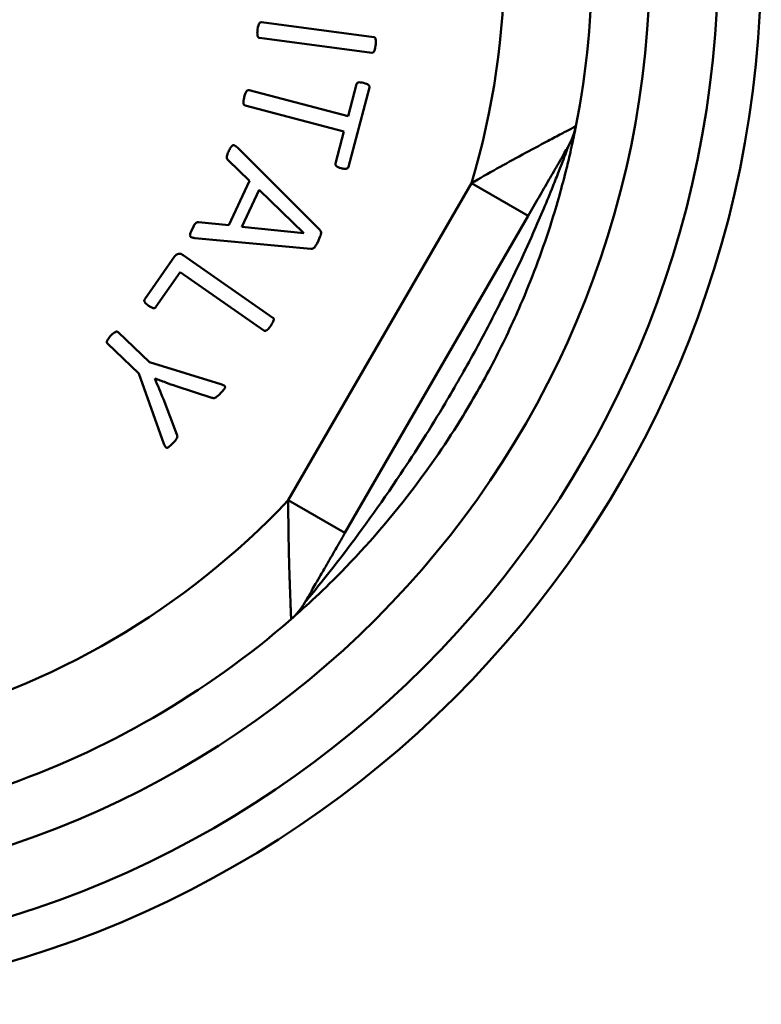
# Model space of a CAD drawing. Extents: x 32 to 320, y -308 to -40.
# Drawn here: x 303 to 320, y -275 to -253 of the extents above; entities that cross this region are included whole.
import ezdxf

# ---------------------------------------------------------------- set-up
doc = ezdxf.new("R2010")
doc.units = 0
doc.header["$MEASUREMENT"] = 0
doc.layers.add('AM_0', color=7, linetype='CONTINUOUS', lineweight=50)

# ---------------------------------------------------------------- blocks, each defined once
blk = doc.blocks.new('A$C639374EE')
at = {"layer": 'AM_0'}
for p, q in [((38.876, 22.034), (36.317, 22.374)), ((36.27, 22.02), (38.829, 21.68)), ((38.48, 20.962), (38.288, 20.231)), ((38.298, 19.077), (38.774, 20.884)), ((38.288, 20.231), (36.035, 20.825)), ((35.944, 20.479), (38.196, 19.885)), ((38.196, 19.885), (38.004, 19.155)), ((37.643, 17.642), (35.768, 19.518)), ((35.558, 19.233), (36.048, 18.76)), ((36.048, 18.76), (35.573, 17.748)), ((41.1, 18.707), (36.928, 11.483)), ((41.1, 18.707), (42.39, 17.962)), ((35.87, 17.712), (36.267, 18.559)), ((36.267, 18.559), (37.284, 17.569)), ((38.219, 10.738), (42.39, 17.962)), ((35.573, 17.748), (34.884, 17.819)), ((37.283, 17.567), (35.87, 17.712)), ((37.284, 17.569), (37.283, 17.567)), ((34.798, 17.456), (37.442, 17.213)), ((36.577, 15.643), (34.534, 17.066)), ((34.34, 17.04), (33.661, 16.064)), ((33.915, 15.888), (34.465, 16.678)), ((34.465, 16.678), (36.373, 15.35)), ((33.771, 14.627), (33.054, 15.311)), ((32.807, 15.053), (33.524, 14.368)), ((35.392, 14.13), (33.771, 14.627)), ((33.524, 14.368), (34.095, 12.771)), ((33.885, 14.255), (33.889, 14.258)), ((34.373, 14.083), (35.19, 13.819)), ((34.386, 12.981), (34.084, 13.788)), ((36.928, 11.483), (38.219, 10.738))]:
    blk.add_line(p, q, dxfattribs=at)
for radius in [23.85, 22.863, 21.316]:
    blk.add_circle((23.85, 23.85), radius, dxfattribs=at)
for centre, radius, start, end in [((23.85, 23.85), 18, 343.3995, 16.6005), ((23.85, 23.85), 20, 348.9195, 11.0805), ((42.015, 20.293), 1.49, 330, 348.9195), ((23.85, 23.85), 18, 284.1251, 316.6005), ((36.013, 9.897), 1.49, 311.0805, 330), ((23.85, 23.85), 20, 288.9195, 311.0805)]:
    blk.add_arc(centre, radius, start, end, dxfattribs=at)
for points, knots in [([(36.317, 22.374), (36.314, 22.375), (36.31, 22.375), (36.302, 22.374), (36.299, 22.373), (36.289, 22.37), (36.284, 22.366), (36.272, 22.356), (36.267, 22.348), (36.256, 22.326), (36.24, 22.291), (36.228, 22.204)], [-0.04244262, -0.04244262, -0.04244262, -0.04244262, -0.04019989, -0.04019989, -0.03797982, -0.03797982, -0.03374962, -0.03374962, -0.02609109, -0.02609109, 0, 0, 0, 0]), ([(36.228, 22.204), (36.225, 22.176), (36.22, 22.134), (36.225, 22.072), (36.228, 22.06), (36.232, 22.049), (36.235, 22.043), (36.243, 22.032), (36.248, 22.028), (36.258, 22.023), (36.264, 22.021), (36.27, 22.02)], [-0.007738131, -0.007738131, -0.007738131, -0.007738131, -0.005737287, -0.005737287, -0.004647267, -0.004647267, -0.003366088, -0.003366088, -0.001915882, -0.001915882, 0, 0, 0, 0]), ([(38.917, 21.847), (38.92, 21.867), (38.926, 21.918), (38.919, 21.988), (38.916, 21.998), (38.913, 22.007), (38.91, 22.013), (38.902, 22.023), (38.897, 22.027), (38.888, 22.032), (38.882, 22.034), (38.876, 22.034)], [-0.0053787, -0.0053787, -0.0053787, -0.0053787, -0.004293706, -0.004293706, -0.003803469, -0.003803469, -0.002983707, -0.002983707, -0.001915882, -0.001915882, 0, 0, 0, 0]), ([(38.829, 21.68), (38.833, 21.679), (38.836, 21.679), (38.844, 21.68), (38.847, 21.681), (38.858, 21.685), (38.862, 21.688), (38.874, 21.698), (38.879, 21.707), (38.892, 21.73), (38.906, 21.763), (38.917, 21.847)], [-0.03861918, -0.03861918, -0.03861918, -0.03861918, -0.036831, -0.036831, -0.03506087, -0.03506087, -0.03168802, -0.03168802, -0.0254117, -0.0254117, 0, 0, 0, 0]), ([(38.643, 20.992), (38.612, 21), (38.59, 21.003), (38.549, 21.007), (38.534, 21.004), (38.518, 21.001), (38.51, 20.998), (38.496, 20.989), (38.492, 20.985), (38.485, 20.975), (38.482, 20.969), (38.48, 20.962)], [-0.007090519, -0.007090519, -0.007090519, -0.007090519, -0.006286808, -0.006286808, -0.004889498, -0.004889498, -0.003533477, -0.003533477, -0.002198397, -0.002198397, 0, 0, 0, 0]), ([(38.774, 20.884), (38.775, 20.888), (38.776, 20.893), (38.776, 20.901), (38.776, 20.905), (38.775, 20.913), (38.773, 20.92), (38.763, 20.934), (38.757, 20.942), (38.728, 20.962), (38.699, 20.977), (38.643, 20.992)], [-0.09071836, -0.09071836, -0.09071836, -0.09071836, -0.07085045, -0.07085045, -0.052298, -0.052298, -0.03254172, -0.03254172, -0.01757309, -0.01757309, 0, 0, 0, 0]), ([(35.925, 20.668), (35.918, 20.64), (35.908, 20.598), (35.905, 20.536), (35.907, 20.525), (35.909, 20.513), (35.911, 20.507), (35.918, 20.495), (35.923, 20.49), (35.932, 20.484), (35.937, 20.481), (35.944, 20.479)], [-0.007738131, -0.007738131, -0.007738131, -0.007738131, -0.005737287, -0.005737287, -0.004647267, -0.004647267, -0.003366088, -0.003366088, -0.001915882, -0.001915882, 0, 0, 0, 0]), ([(36.035, 20.825), (36.031, 20.826), (36.027, 20.826), (36.02, 20.827), (36.016, 20.826), (36.005, 20.824), (36, 20.821), (35.988, 20.813), (35.982, 20.805), (35.967, 20.784), (35.947, 20.752), (35.925, 20.668)], [-0.04244262, -0.04244262, -0.04244262, -0.04244262, -0.04019989, -0.04019989, -0.03797982, -0.03797982, -0.03374962, -0.03374962, -0.02609109, -0.02609109, 0, 0, 0, 0]), ([(36.992, 8.774), (36.992, 8.774), (36.994, 8.776), (37.028, 8.805), (37.204, 8.959), (37.597, 9.321), (37.812, 9.527), (38.606, 10.324), (39.199, 10.997), (40.156, 12.249), (40.548, 12.82), (41.161, 13.823), (41.399, 14.245), (41.836, 15.091), (42.035, 15.513), (42.344, 16.229), (42.461, 16.52), (42.685, 17.115), (42.791, 17.419), (42.956, 17.933), (43.02, 18.143), (43.136, 18.549), (43.188, 18.743), (43.272, 19.075), (43.306, 19.215), (43.356, 19.433), (43.375, 19.516), (43.41, 19.676), (43.426, 19.753), (43.448, 19.861), (43.456, 19.899), (43.468, 19.959), (43.472, 19.981), (43.476, 20.002), (43.477, 20.006), (43.477, 20.006)], [-1.39314, -1.39314, -1.39314, -1.39314, -1.382368, -1.382368, -1.279962, -1.279962, -1.185728, -1.185728, -0.93605, -0.93605, -0.743991, -0.743991, -0.60944, -0.60944, -0.479564, -0.479564, -0.391461, -0.391461, -0.300088, -0.300088, -0.235751, -0.235751, -0.174362, -0.174362, -0.12714, -0.12714, -0.095766, -0.095766, -0.061732, -0.061732, -0.038376, -0.038376, -0.015201, -0.015201, 0, 0, 0, 0]), ([(43.477, 20.006), (43.477, 20.006), (43.469, 20.002), (43.441, 19.987), (43.418, 19.975), (43.325, 19.926), (43.236, 19.88), (43.048, 19.78), (42.945, 19.726), (42.648, 19.567), (42.452, 19.462), (42.062, 19.251), (41.868, 19.144), (41.48, 18.927), (41.286, 18.817), (41.1, 18.707)], [-1.2382551, -1.2382551, -1.2382551, -1.2382551, -1.2310946, -1.2310946, -1.2229491, -1.2229491, -1.2013578, -1.2013578, -1.1777442, -1.1777442, -1.1331542, -1.1331542, -1.0871224, -1.0871224, -1.038404, -1.038404, -1.038404, -1.038404]), ([(35.768, 19.518), (35.757, 19.529), (35.745, 19.54), (35.716, 19.561), (35.706, 19.566), (35.695, 19.57), (35.688, 19.572), (35.675, 19.573), (35.67, 19.572), (35.66, 19.569), (35.654, 19.566), (35.637, 19.552), (35.629, 19.541), (35.605, 19.503), (35.59, 19.473), (35.576, 19.443)], [-0.03382661, -0.03382661, -0.03382661, -0.03382661, -0.03071833, -0.03071833, -0.02657441, -0.02657441, -0.02123355, -0.02123355, -0.01665992, -0.01665992, -0.01354557, -0.01354557, -0.00996444, -0.00996444, 0, 0, 0, 0]), ([(43.305, 19.548), (43.305, 19.548), (43.304, 19.544), (43.297, 19.526), (43.29, 19.507), (43.271, 19.456), (43.259, 19.424), (43.225, 19.332), (43.2, 19.267), (43.148, 19.13), (43.121, 19.059), (43.048, 18.872), (43.001, 18.752), (42.886, 18.467), (42.816, 18.298), (42.668, 17.947), (42.589, 17.763), (42.391, 17.314), (42.269, 17.047), (42.02, 16.52), (41.894, 16.261), (41.572, 15.619), (41.372, 15.237), (40.951, 14.465), (40.728, 14.075), (40.172, 13.14), (39.831, 12.599), (39.026, 11.393), (38.548, 10.731), (37.929, 9.926), (37.763, 9.716), (37.463, 9.344), (37.33, 9.185), (37.305, 9.154), (37.304, 9.152), (37.304, 9.152)], [0, 0, 0, 0, 0.015201, 0.015201, 0.038376, 0.038376, 0.061732, 0.061732, 0.095766, 0.095766, 0.12714, 0.12714, 0.174362, 0.174362, 0.235751, 0.235751, 0.300088, 0.300088, 0.391461, 0.391461, 0.479564, 0.479564, 0.60944, 0.60944, 0.743991, 0.743991, 0.93605, 0.93605, 1.185728, 1.185728, 1.279962, 1.279962, 1.382368, 1.382368, 1.39314, 1.39314, 1.39314, 1.39314]), ([(42.39, 17.962), (42.471, 18.103), (42.553, 18.244), (42.71, 18.517), (42.787, 18.65), (42.936, 18.908), (43.009, 19.035), (43.118, 19.222), (43.154, 19.286), (43.221, 19.402), (43.252, 19.456), (43.285, 19.512), (43.293, 19.526), (43.303, 19.543), (43.305, 19.548), (43.305, 19.548)], [1.038404, 1.038404, 1.038404, 1.038404, 1.0871224, 1.0871224, 1.1331542, 1.1331542, 1.1777442, 1.1777442, 1.2013578, 1.2013578, 1.2229491, 1.2229491, 1.2310946, 1.2310946, 1.2382551, 1.2382551, 1.2382551, 1.2382551]), ([(35.576, 19.443), (35.563, 19.415), (35.545, 19.375), (35.527, 19.318), (35.527, 19.304), (35.529, 19.283), (35.531, 19.274), (35.539, 19.256), (35.546, 19.245), (35.558, 19.233)], [-0.02114665, -0.02114665, -0.02114665, -0.02114665, -0.01521834, -0.01521834, -0.00979726, -0.00979726, -0.00514077, -0.00514077, 0, 0, 0, 0]), ([(38.004, 19.155), (38.003, 19.15), (38.002, 19.146), (38.002, 19.137), (38.002, 19.133), (38.004, 19.125), (38.006, 19.117), (38.019, 19.1), (38.026, 19.091), (38.047, 19.078), (38.071, 19.064), (38.13, 19.048)], [-0.2511279, -0.2511279, -0.2511279, -0.2511279, -0.1851705, -0.1851705, -0.1236084, -0.1236084, -0.0656547, -0.0656547, -0.0185136, -0.0185136, 0, 0, 0, 0]), ([(38.13, 19.048), (38.155, 19.042), (38.189, 19.034), (38.226, 19.032), (38.238, 19.032), (38.253, 19.036), (38.265, 19.039), (38.282, 19.05), (38.286, 19.054), (38.293, 19.064), (38.296, 19.07), (38.298, 19.077)], [-0.0210038, -0.0210038, -0.0210038, -0.0210038, -0.00991479, -0.00991479, -0.0053166, -0.0053166, -0.00346275, -0.00346275, -0.0021984, -0.0021984, 0, 0, 0, 0]), ([(34.884, 17.819), (34.875, 17.818), (34.866, 17.817), (34.847, 17.814), (34.843, 17.813), (34.83, 17.808), (34.822, 17.801), (34.801, 17.781), (34.781, 17.749), (34.738, 17.657)], [-0.04407729, -0.04407729, -0.04407729, -0.04407729, -0.04152278, -0.04152278, -0.03854487, -0.03854487, -0.0302607, -0.0302607, 0, 0, 0, 0]), ([(34.738, 17.657), (34.702, 17.581), (34.695, 17.554), (34.691, 17.538), (34.689, 17.528), (34.689, 17.511), (34.691, 17.505), (34.695, 17.494), (34.699, 17.49), (34.709, 17.48), (34.716, 17.475), (34.747, 17.463), (34.773, 17.459), (34.798, 17.456)], [-0.01722207, -0.01722207, -0.01722207, -0.01722207, -0.01574475, -0.01574475, -0.01348989, -0.01348989, -0.01182877, -0.01182877, -0.00999824, -0.00999824, -0.00753453, -0.00753453, 0, 0, 0, 0]), ([(37.614, 17.401), (37.657, 17.493), (37.667, 17.524), (37.675, 17.564), (37.675, 17.578), (37.672, 17.599), (37.669, 17.608), (37.66, 17.624), (37.652, 17.634), (37.643, 17.642)], [-0.007841032, -0.007841032, -0.007841032, -0.007841032, -0.006786957, -0.006786957, -0.005520087, -0.005520087, -0.003644507, -0.003644507, 0, 0, 0, 0]), ([(37.442, 17.213), (37.451, 17.211), (37.46, 17.211), (37.483, 17.214), (37.492, 17.218), (37.508, 17.226), (37.518, 17.236), (37.544, 17.264), (37.566, 17.299), (37.614, 17.401)], [-0.05111432, -0.05111432, -0.05111432, -0.05111432, -0.04914794, -0.04914794, -0.04619068, -0.04619068, -0.03377432, -0.03377432, 0, 0, 0, 0]), ([(34.534, 17.066), (34.522, 17.074), (34.509, 17.082), (34.484, 17.093), (34.472, 17.097), (34.448, 17.1), (34.437, 17.1), (34.411, 17.094), (34.392, 17.086), (34.362, 17.066), (34.35, 17.054), (34.34, 17.04)], [-0.02544224, -0.02544224, -0.02544224, -0.02544224, -0.01988359, -0.01988359, -0.01519407, -0.01519407, -0.01077631, -0.01077631, -0.00522796, -0.00522796, 0, 0, 0, 0]), ([(33.661, 16.064), (33.658, 16.06), (33.655, 16.056), (33.652, 16.047), (33.65, 16.043), (33.649, 16.035), (33.649, 16.028), (33.653, 16.009), (33.659, 15.997), (33.677, 15.971), (33.695, 15.951), (33.746, 15.916)], [-0.0753213, -0.0753213, -0.0753213, -0.0753213, -0.06060988, -0.06060988, -0.0475588, -0.0475588, -0.03430722, -0.03430722, -0.01838726, -0.01838726, 0, 0, 0, 0]), ([(33.746, 15.916), (33.768, 15.9), (33.796, 15.881), (33.831, 15.867), (33.842, 15.863), (33.859, 15.862), (33.87, 15.861), (33.889, 15.865), (33.894, 15.868), (33.904, 15.875), (33.91, 15.881), (33.915, 15.888)], [-0.01622124, -0.01622124, -0.01622124, -0.01622124, -0.00859069, -0.00859069, -0.00539105, -0.00539105, -0.00366724, -0.00366724, -0.00240191, -0.00240191, 0, 0, 0, 0]), ([(36.528, 15.458), (36.542, 15.478), (36.568, 15.516), (36.593, 15.576), (36.596, 15.587), (36.598, 15.6), (36.598, 15.607), (36.596, 15.62), (36.593, 15.626), (36.587, 15.635), (36.582, 15.64), (36.577, 15.643)], [-0.008395677, -0.008395677, -0.008395677, -0.008395677, -0.005894997, -0.005894997, -0.004647267, -0.004647267, -0.003366088, -0.003366088, -0.001915882, -0.001915882, 0, 0, 0, 0]), ([(33.054, 15.311), (33.051, 15.314), (33.048, 15.317), (33.041, 15.32), (33.037, 15.322), (33.025, 15.325), (33.019, 15.325), (33.005, 15.323), (32.996, 15.319), (32.97, 15.305), (32.939, 15.286), (32.882, 15.227)], [-0.03361376, -0.03361376, -0.03361376, -0.03361376, -0.03270558, -0.03270558, -0.03180416, -0.03180416, -0.02995522, -0.02995522, -0.0247484, -0.0247484, 0, 0, 0, 0]), ([(36.373, 15.35), (36.376, 15.348), (36.379, 15.346), (36.386, 15.343), (36.39, 15.342), (36.401, 15.341), (36.406, 15.341), (36.422, 15.345), (36.43, 15.351), (36.452, 15.366), (36.48, 15.389), (36.528, 15.458)], [-0.03861918, -0.03861918, -0.03861918, -0.03861918, -0.036831, -0.036831, -0.03506087, -0.03506087, -0.03168802, -0.03168802, -0.0254117, -0.0254117, 0, 0, 0, 0]), ([(32.882, 15.227), (32.844, 15.187), (32.825, 15.161), (32.801, 15.122), (32.797, 15.111), (32.793, 15.099), (32.792, 15.093), (32.792, 15.079), (32.794, 15.073), (32.799, 15.062), (32.802, 15.057), (32.807, 15.053)], [-0.007264982, -0.007264982, -0.007264982, -0.007264982, -0.005894997, -0.005894997, -0.004647267, -0.004647267, -0.003366088, -0.003366088, -0.001915882, -0.001915882, 0, 0, 0, 0]), ([(34.084, 13.788), (34.05, 13.871), (34.017, 13.949), (33.953, 14.099), (33.919, 14.177), (33.885, 14.255)], [-0.04901445, -0.04901445, -0.04901445, -0.04901445, -0.02544824, -0.02544824, 0, 0, 0, 0]), ([(33.889, 14.258), (33.971, 14.228), (34.054, 14.198), (34.215, 14.138), (34.294, 14.11), (34.373, 14.083)], [-0.0514799, -0.0514799, -0.0514799, -0.0514799, -0.02507985, -0.02507985, 0, 0, 0, 0]), ([(35.19, 13.819), (35.199, 13.816), (35.208, 13.814), (35.231, 13.81), (35.237, 13.811), (35.252, 13.812), (35.263, 13.817), (35.303, 13.839), (35.346, 13.88), (35.392, 13.927)], [-0.02465887, -0.02465887, -0.02465887, -0.02465887, -0.0240156, -0.0240156, -0.02312559, -0.02312559, -0.01970925, -0.01970925, 0, 0, 0, 0]), ([(35.392, 13.927), (35.412, 13.949), (35.435, 13.974), (35.468, 14.013), (35.476, 14.024), (35.485, 14.042), (35.488, 14.049), (35.489, 14.061), (35.489, 14.066), (35.487, 14.075), (35.485, 14.08), (35.477, 14.09), (35.472, 14.095), (35.443, 14.113), (35.418, 14.122), (35.392, 14.13)], [-0.02076488, -0.02076488, -0.02076488, -0.02076488, -0.01694532, -0.01694532, -0.01430032, -0.01430032, -0.01293836, -0.01293836, -0.01168537, -0.01168537, -0.01013953, -0.01013953, -0.00798189, -0.00798189, 0, 0, 0, 0]), ([(34.095, 12.771), (34.103, 12.75), (34.112, 12.727), (34.128, 12.7), (34.133, 12.695), (34.14, 12.688), (34.144, 12.685), (34.154, 12.681), (34.159, 12.681), (34.168, 12.681), (34.174, 12.681), (34.195, 12.689), (34.207, 12.697), (34.25, 12.732), (34.278, 12.761), (34.306, 12.791)], [-0.03456025, -0.03456025, -0.03456025, -0.03456025, -0.02946635, -0.02946635, -0.02641135, -0.02641135, -0.0229766, -0.0229766, -0.01959985, -0.01959985, -0.01650478, -0.01650478, -0.01220374, -0.01220374, 0, 0, 0, 0]), ([(34.306, 12.791), (34.345, 12.831), (34.375, 12.867), (34.395, 12.905), (34.399, 12.914), (34.403, 12.935), (34.402, 12.943), (34.398, 12.961), (34.392, 12.971), (34.386, 12.981)], [-0.01343766, -0.01343766, -0.01343766, -0.01343766, -0.00747587, -0.00747587, -0.00546301, -0.00546301, -0.00339538, -0.00339538, 0, 0, 0, 0]), ([(36.928, 11.483), (36.928, 11.425), (36.928, 11.367), (36.928, 11.123), (36.929, 10.934), (36.934, 10.616), (36.937, 10.491), (36.943, 10.215), (36.947, 10.063), (36.955, 9.793), (36.959, 9.674), (36.966, 9.463), (36.97, 9.369), (36.975, 9.213), (36.978, 9.149), (36.982, 9.041), (36.984, 8.995), (36.987, 8.922), (36.988, 8.892), (36.99, 8.844), (36.99, 8.824), (36.992, 8.795), (36.992, 8.785), (36.992, 8.776), (36.992, 8.774), (36.992, 8.774)], [-0.1998778, -0.1998778, -0.1998778, -0.1998778, -0.1869323, -0.1869323, -0.145817, -0.145817, -0.1195436, -0.1195436, -0.0886257, -0.0886257, -0.0648428, -0.0648428, -0.0459046, -0.0459046, -0.032624, -0.032624, -0.0224081, -0.0224081, -0.014996, -0.014996, -0.0085612, -0.0085612, -0.0032928, -0.0032928, 0, 0, 0, 0]), ([(37.304, 9.152), (37.304, 9.152), (37.304, 9.153), (37.307, 9.158), (37.31, 9.163), (37.319, 9.179), (37.325, 9.189), (37.34, 9.215), (37.349, 9.231), (37.372, 9.271), (37.386, 9.295), (37.42, 9.354), (37.44, 9.389), (37.49, 9.474), (37.519, 9.526), (37.588, 9.645), (37.626, 9.712), (37.716, 9.867), (37.767, 9.955), (37.862, 10.119), (37.905, 10.194), (38.017, 10.388), (38.085, 10.507), (38.176, 10.663), (38.197, 10.7), (38.219, 10.738)], [0, 0, 0, 0, 0.0032928, 0.0032928, 0.0085612, 0.0085612, 0.014996, 0.014996, 0.0224081, 0.0224081, 0.032624, 0.032624, 0.0459046, 0.0459046, 0.0648428, 0.0648428, 0.0886257, 0.0886257, 0.1195436, 0.1195436, 0.145817, 0.145817, 0.1869323, 0.1869323, 0.1998778, 0.1998778, 0.1998778, 0.1998778])]:
    blk.add_open_spline(points, degree=3, knots=knots, dxfattribs=at)

msp = doc.modelspace()

# ---------------------------------------------------------------- block references
at = {"layer": 'AM_0'}
msp.add_blockref('A$C639374EE', (271.802, -275.218), dxfattribs=at)

doc.saveas('drawing.dxf')
